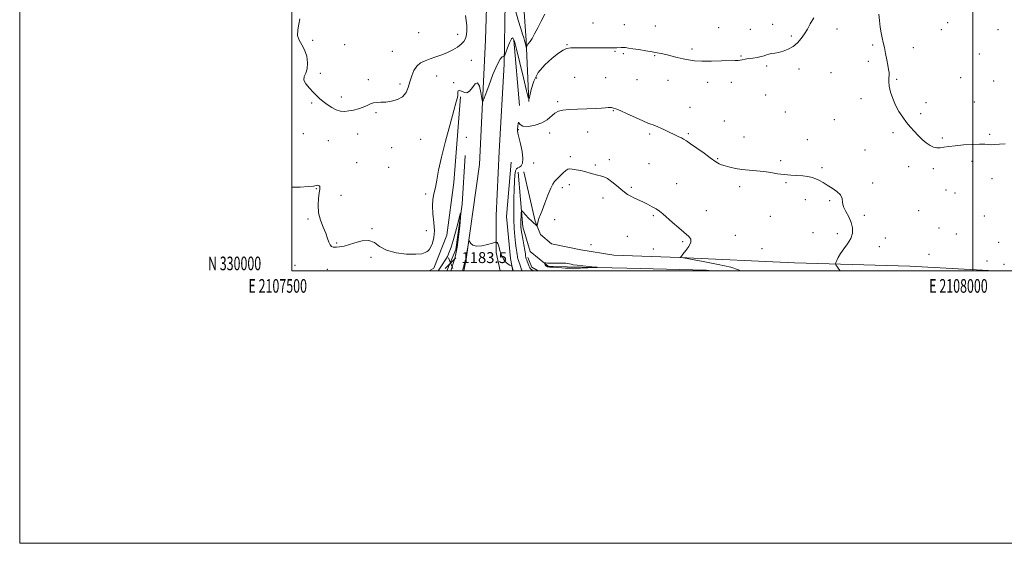
# Model space of a CAD drawing. Extents: x 2107300 to 2110200, y 329800 to 332700.
# Drawn here: x 2107300 to 2108023, y 329800 to 330184 of the extents above; entities that cross this region are included whole.
import ezdxf
from ezdxf.enums import TextEntityAlignment as Align

# ---------------------------------------------------------------- set-up
doc = ezdxf.new("R2010")
doc.units = 0
doc.header["$MEASUREMENT"] = 0
for name, color, linetype, lineweight in [('DTM HARD BREAKLINE', 7, 'Continuous', 0), ('DTM SPOT ELEVATION', 2, 'Continuous', 13), ('GRID LINE', 7, 'Continuous', 0), ('GRID TEXT', 7, 'Continuous', 0), ('INDEX CONTOUR DEPRESSION', 41, 'Continuous', 13), ('INTERMEDIATE CONTOUR', 44, 'Continuous', 0), ('INTERMEDIATE CONTOUR DEPRESSION', 44, 'Continuous', 0), ('SPOT ELEVATION', 7, 'Continuous', 0)]:
    doc.layers.add(name, color=color, linetype=linetype, lineweight=lineweight)
doc.styles.add('Style-ITALICS', font='ITALICS.shx')
doc.styles.add('Style-WORKING', font='WORKING.shx')

# ---------------------------------------------------------------- blocks, each defined once
blk = doc.blocks.new('SPOT')
at = {"layer": 'SPOT ELEVATION'}
for p, q in [((-3.910000000149012, -3.910000000032596), (3.819999999832362, 3.809999999997672)), ((-1.649999999906868, 3.769999999960419), (1.720000000204891, -3.929999999993015))]:
    blk.add_line(p, q, dxfattribs=at)

msp = doc.modelspace()

# ---------------------------------------------------------------- linework, layer by layer
at = {"layer": 'DTM HARD BREAKLINE', "extrusion": (0.003209138577470631, -0.03517568372101675, 0.9993759916589701), "elevation": -3665.07254184897, "flags": 128}
msp.add_lwpolyline([(2128943.295324112, 137221.4863101137), (2128943.295324112, 137269.6152712494)], dxfattribs=at)
at = {"layer": 'DTM HARD BREAKLINE', "extrusion": (-0.02963463351821573, -0.009637502654277319, 0.9995143355844528), "elevation": -64456.05508357414, "flags": 128}
msp.add_lwpolyline([(337994.3685538301, 2105360.348035333), (337981.4681211998, 2105371.515352242), (337951.2710599002, 2105386.148899083), (337918.0385164669, 2105399.433644515)], dxfattribs=at)
at = {"layer": 'DTM HARD BREAKLINE', "extrusion": (0.08971081242614756, 0.009927700658447152, 0.9959183756179403), "elevation": 193537.0756532596, "flags": 128}
msp.add_lwpolyline([(96181.13914863096, -2122364.882214926), (96212.12648189961, -2122365.436179635), (96251.46561162884, -2122373.191685559)], dxfattribs=at)
at = {"layer": 'DTM HARD BREAKLINE', "extrusion": (-0.00818695748218733, 0.04352014240531159, 0.9990190042898116), "elevation": -1708.697360462607, "flags": 128}
msp.add_lwpolyline([(-2132339.085083679, 65323.89315825328), (-2132339.085083679, 65333.15168405388)], dxfattribs=at)
at = {"layer": 'DTM HARD BREAKLINE', "extrusion": (-0.02008928021150024, -0.01839492307855401, 0.999628954975554), "elevation": -47231.08803960665, "flags": 128}
msp.add_lwpolyline([(1179977.104841445, 1776694.396178829), (1179971.896422553, 1776692.927685503), (1179964.701863531, 1776695.497548822)], dxfattribs=at)
at = {"layer": 'DTM HARD BREAKLINE', "extrusion": (-0.004003188735700549, 0.3149125174710531, 0.949112259335001), "elevation": 96604.2993926495, "flags": 128}
msp.add_lwpolyline([(-2111770.268052528, -287383.7584257522), (-2111828.542115122, -287381.2182429242), (-2111833.280139004, -287380.6911549874)], dxfattribs=at)
at = {"layer": 'DTM HARD BREAKLINE'}
for points in [[(2107626.213, 330000, 1186.234), (2107627.94, 330008.65, 1186.08), (2107637.8, 330078.06, 1185.68), (2107642.04, 330169.68, 1186.33), (2107645.07, 330264.16, 1188.22), (2107647.66, 330339.58, 1187.17), (2107654.08, 330414.62, 1183.57), (2107660.68, 330472.29, 1180.97), (2107677.37, 330548.09, 1176.9), (2107693.6, 330597.42, 1173.85), (2107732.97, 330684.92, 1167.5), (2107754.73, 330728.56, 1163.22), (2107799.85, 330809.77, 1156.8), (2107847.2, 330891.55, 1147.77)], [(2107818.65, 330814.77, 1155.35), (2107795.69, 330769.63, 1159.02), (2107773.41, 330727.82, 1162.6), (2107756.78, 330699.43, 1165.1), (2107744.13, 330672.32, 1167.17), (2107727.33, 330636.94, 1169.72), (2107713.73, 330608.33, 1171.92), (2107701.27, 330569.34, 1174.02), (2107692.17, 330537.58, 1176.52), (2107684.59, 330505.94, 1177.92), (2107675.99, 330462.9, 1180.72), (2107670.51, 330416.6, 1182.67), (2107662.97, 330353.75, 1186.67), (2107659.66, 330276.04, 1188.85), (2107656.63, 330196.8, 1186.9), (2107655.9, 330151.91, 1185.87), (2107652.29, 330087.75, 1185.87), (2107649.99, 330040.62, 1185.75), (2107649.98, 330013.52, 1186.1), (2107652.796, 330000, 1186.367)], [(2107673.99, 330124.32, 1185.97), (2107671.94, 330169.1, 1188.27), (2107669.43, 330207.88, 1189.97), (2107670.98, 330232.96, 1191.2), (2107677.28, 330253.56, 1191.6)], [(2107623.7, 330127.744, 1185.905), (2107618.822, 330065.023, 1185.275), (2107613.76, 330026.36, 1184.645), (2107604.12, 330002.038, 1184.715), (2107600.872, 330000, 1184.733)], [(2107666.15, 330072.49, 1183.15), (2107669.44, 330032.38, 1181.5), (2107675.02, 330014.27, 1180.78), (2107688.06, 330003.6, 1179.78), (2107702.15, 330003.11, 1179.7), (2107745.88, 330002.11, 1180.27)], [(2107670.346, 330072.71, 1183.385), (2107678.648, 330036.454, 1182.125), (2107682.513, 330026.748, 1181.775), (2107690.528, 330019.831, 1181.565), (2107712.067, 330015.489, 1181.355), (2107736.501, 330011.562, 1181.915), (2107784.551, 330009.976, 1181.985), (2107869.088, 330005.868, 1183.455), (2107953.905, 330003.437, 1184.995), (2108015.99, 330000, 1185.12)]]:
    msp.add_polyline3d(points, dxfattribs=at)
at = {"layer": 'DTM SPOT ELEVATION'}
for p in [(2107721.02, 330182.1, 1186.7), (2107744.11, 330180.83, 1186.7), (2107766.99, 330179.96, 1186.8), (2107853.09, 330181.05, 1186.7), (2107981.63, 330182.38, 1182.8), (2107592.99, 330174.99, 1189.7), (2107621.73, 330173.69, 1188.9), (2107813.4, 330178.55, 1187.3), (2107836.73, 330177.38, 1186.9), (2107900.28, 330177.7, 1185.1), (2107977.01, 330177.12, 1182.9), (2108018.55, 330177.2, 1182.3), (2107515.16, 330169.39, 1188.3), (2107538.62, 330166.05, 1189.1), (2107702.12, 330166.21, 1186.1), (2107866.72, 330172.46, 1186.4), (2107926.41, 330166.01, 1184.2), (2107573.63, 330161.35, 1189.2), (2107737.3, 330161.16, 1185.9), (2107743.32, 330159.5, 1185.8), (2107766.32, 330158.12, 1185.9), (2107793.91, 330162.92, 1186.3), (2107956.35, 330163.86, 1183.5), (2108004.83, 330159.16, 1182.9), (2107631.74, 330154.72, 1186.5), (2107829.79, 330157.73, 1186.1), (2107923.33, 330153.99, 1184.3), (2107520.83, 330145.1, 1188.4), (2107848.67, 330150.45, 1185.7), (2107872.34, 330148.31, 1185.3), (2107896.02, 330145.54, 1184.9), (2107555.97, 330140.55, 1188.4), (2107579.29, 330137.2, 1188.4), (2107606.17, 330143.19, 1186.9), (2107618.66, 330138.32, 1186.1), (2107679.72, 330141.74, 1185.5), (2107707.73, 330142.14, 1184.9), (2107730.4, 330141.82, 1185.1), (2107753.48, 330140.55, 1185.2), (2107776.29, 330139.92, 1185.4), (2107805.27, 330138.42, 1185.5), (2107822.7, 330138.43, 1185.5), (2107944.04, 330140.72, 1183.9), (2107991.03, 330141.9, 1183.4), (2108015.38, 330139.47, 1183.3), (2107847.89, 330129.16, 1185.2), (2107514.53, 330123.32, 1187.8), (2107536.23, 330127.78, 1188.4), (2107695.08, 330124.16, 1184.3), (2107918, 330126.55, 1184.3), (2107965.65, 330123.59, 1183.8), (2108001.09, 330123.92, 1183.6), (2107561.65, 330116.29, 1187.8), (2107736.01, 330117.74, 1183.9), (2107792.37, 330120.04, 1184.9), (2107862.27, 330116.63, 1185.2), (2107961.74, 330115.39, 1183.9), (2107817.64, 330110.13, 1184.8), (2107898.27, 330111, 1184.5), (2107508.41, 330100.79, 1187.1), (2107548.27, 330100.52, 1187.4), (2107666.18, 330103.77, 1183.9), (2107689.19, 330101.39, 1183.3), (2107717.11, 330101.94, 1183.1), (2107762.81, 330100.44, 1183.7), (2107791.14, 330100.78, 1184.2), (2107941.4, 330101.43, 1184.1), (2108012.5, 330100.4, 1183.9), (2107526.72, 330095.66, 1187.2), (2107594.51, 330096.54, 1186.9), (2107628.06, 330098.03, 1185.4), (2107832.01, 330098.22, 1184.6), (2107878.48, 330096.43, 1184.5), (2107977.63, 330097.63, 1183.9), (2107573.25, 330090.56, 1186.8), (2107920.93, 330088.77, 1184.3), (2107547.56, 330079.42, 1186.9), (2107677.47, 330079.31, 1183.4), (2107704.53, 330083.87, 1182.3), (2107733.14, 330081.65, 1182.3), (2107762.19, 330078.85, 1182.9), (2107812.58, 330082.39, 1184.1), (2107859.06, 330080.87, 1184.2), (2107999.37, 330080.38, 1184.2), (2107571.09, 330075.96, 1187.8), (2107722.73, 330077.81, 1182.2), (2107889.2, 330075.74, 1184.1), (2107952.96, 330076.54, 1184.2), (2107971.12, 330075.02, 1184.2), (2107782.52, 330064.08, 1182.8), (2107862.76, 330064.87, 1183.9), (2107926.56, 330064.52, 1184.2), (2108014.1, 330067.62, 1184.3), (2107517.83, 330060.49, 1185.9), (2107698.64, 330061.08, 1181.5), (2107703.69, 330063.36, 1181.6), (2107749.14, 330061.36, 1182.2), (2107828.8, 330061.93, 1183.7), (2107980.5, 330059.33, 1184.3), (2107986.99, 330057.32, 1184.4), (2107536.07, 330055.43, 1186.6), (2107598.19, 330056.53, 1186.4), (2107728.36, 330053.64, 1181.6), (2107877.16, 330052.24, 1183.8), (2107894.83, 330051.53, 1183.9), (2107804.31, 330044.3, 1182.8), (2107960.39, 330044.36, 1184.5), (2107511.69, 330038.15, 1185.8), (2107692.85, 330037.72, 1181.2), (2107765.38, 330040.47, 1181.8), (2107851.38, 330039.98, 1183.3), (2107920.34, 330040.79, 1184.2), (2108008.65, 330040.21, 1184.6), (2107558.87, 330031.04, 1186.1), (2107598.74, 330029.56, 1187.3), (2107882.76, 330028.04, 1183.1), (2107975.17, 330031.41, 1184.7), (2107746.22, 330025.48, 1181.1), (2107786.95, 330021.42, 1181.8), (2107825.65, 330026.06, 1182.7), (2107900.44, 330027.35, 1183.7), (2107935.93, 330024.18, 1184.5), (2107987.92, 330027.17, 1184.7), (2108019.13, 330021.01, 1184.9), (2107532.78, 330020.48, 1186.1), (2107719.63, 330019.37, 1181.3), (2107765.42, 330016.2, 1181.6), (2107845.31, 330016.35, 1182.8), (2107931.39, 330017.72, 1184.5), (2107557.98, 330009.92, 1185.7), (2107967.8, 330012.26, 1184.9), (2108010.46, 330007.38, 1184.8), (2107502.32, 330004.12, 1185.5), (2107525.9, 330001.05, 1185.5), (2108022.88, 330004.89, 1184.83)]:
    msp.add_point(p, dxfattribs=at)
at = {"layer": 'GRID LINE', "flags": 128}
for points in [[(2107300, 329800), (2110200, 329800), (2110200, 332700), (2107300, 332700), (2107300, 329800)], [(2107500, 330000), (2110000, 330000), (2110000, 332500), (2107500, 332500), (2107500, 330000)], [(2108000, 330000), (2108000, 332500)]]:
    msp.add_lwpolyline(points, dxfattribs=at)
at = {"layer": 'INDEX CONTOUR DEPRESSION', "elevation": 1180, "flags": 128}
msp.add_lwpolyline([(2107698.906, 330005.692), (2107701.091, 330005.615), (2107702.634, 330005.466), (2107703.812, 330005.245), (2107704.955, 330004.952), (2107706.612, 330004.589), (2107709.387, 330004.159), (2107713.576, 330003.68), (2107718.234, 330003.22), (2107722.105, 330002.863), (2107724.131, 330002.661), (2107724.03, 330002.549), (2107721.714, 330002.433), (2107717.335, 330002.247), (2107711.992, 330002.049), (2107707.025, 330001.924), (2107703.412, 330001.937), (2107700.709, 330002.062), (2107698.11, 330002.245), (2107691.913, 330002.653), (2107689.32, 330002.864), (2107687.722, 330003.087), (2107686.895, 330003.377), (2107686.442, 330003.802), (2107686.045, 330004.39), (2107685.681, 330005.022), (2107685.405, 330005.539), (2107685.274, 330005.824), (2107685.356, 330005.915), (2107685.72, 330005.89), (2107686.46, 330005.819), (2107687.758, 330005.741), (2107689.821, 330005.691), (2107692.717, 330005.69), (2107695.955, 330005.705), (2107698.906, 330005.692)], dxfattribs=at)
at = {"layer": 'INTERMEDIATE CONTOUR', "flags": 128}
for points, elevation in [([(2107505.868, 330185.191), (2107505.027, 330181.208), (2107504.185, 330176.911), (2107504.097, 330172.847), (2107505.271, 330169.368), (2107507.238, 330166.053), (2107509.285, 330162.285), (2107510.789, 330157.682), (2107511.497, 330152.808), (2107511.25, 330148.459), (2107510.09, 330145.199), (2107508.867, 330142.639), (2107508.637, 330140.158), (2107510.128, 330137.296), (2107512.763, 330134.243), (2107515.642, 330131.35), (2107518.086, 330128.871), (2107520.32, 330126.663), (2107522.791, 330124.48), (2107525.813, 330122.179), (2107529.169, 330120.011), (2107532.508, 330118.329), (2107535.584, 330117.401), (2107538.568, 330117.158), (2107541.737, 330117.45), (2107545.26, 330118.134), (2107548.885, 330119.11), (2107552.252, 330120.289), (2107555.103, 330121.556), (2107557.588, 330122.699), (2107559.956, 330123.481), (2107562.456, 330123.765), (2107565.344, 330123.807), (2107568.872, 330123.962), (2107573.122, 330124.558), (2107577.498, 330125.812), (2107581.23, 330127.914), (2107583.764, 330130.969), (2107585.394, 330134.739), (2107586.631, 330138.905), (2107587.932, 330143.131), (2107589.539, 330147.062), (2107591.647, 330150.33), (2107594.398, 330152.69), (2107597.735, 330154.38), (2107601.551, 330155.762), (2107605.718, 330157.148), (2107610.023, 330158.656), (2107614.231, 330160.353), (2107618.12, 330162.278), (2107621.515, 330164.341), (2107624.251, 330166.426), (2107626.213, 330168.473), (2107627.479, 330170.684), (2107628.172, 330173.321), (2107628.414, 330176.555), (2107628.311, 330180.178), (2107627.964, 330183.888), (2107627.513, 330187.541)], 1188), ([(2107664.085, 330191.128), (2107666.115, 330184.193), (2107667.974, 330178.023), (2107669.309, 330173.778), (2107670.193, 330171.077), (2107670.809, 330169.156), (2107671.306, 330167.41), (2107671.699, 330165.869), (2107672.121, 330164.12), (2107672.199, 330164.004), (2107672.267, 330164.275), (2107672.394, 330164.833), (2107672.651, 330165.572), (2107673.113, 330166.386), (2107674.909, 330168.556), (2107676.362, 330170.72), (2107678.235, 330174.071), (2107680.466, 330178.392), (2107682.962, 330183.334), (2107685.599, 330188.499)], 1188), ([(2108023.835, 330093.384), (2108019.553, 330093.114), (2108016.23, 330092.829), (2108013.628, 330092.702), (2108011.409, 330092.839), (2108008.83, 330093.072), (2108005.045, 330093.165), (2107999.548, 330092.945), (2107993.195, 330092.478), (2107987.182, 330091.89), (2107982.443, 330091.302), (2107978.85, 330090.803), (2107976.02, 330090.476), (2107973.585, 330090.427), (2107971.256, 330090.861), (2107968.767, 330092.003), (2107965.932, 330093.992), (2107962.885, 330096.603), (2107959.839, 330099.522), (2107956.957, 330102.511), (2107954.186, 330105.637), (2107951.419, 330109.041), (2107948.598, 330112.841), (2107945.845, 330117.046), (2107943.33, 330121.648), (2107941.211, 330126.555), (2107939.605, 330131.375), (2107938.617, 330135.637), (2107938.284, 330138.997), (2107938.358, 330141.607), (2107938.524, 330143.746), (2107938.514, 330145.724), (2107938.26, 330147.985), (2107937.747, 330151.006), (2107936.978, 330155.064), (2107936.054, 330159.64), (2107935.097, 330164.016), (2107934.208, 330167.692), (2107933.412, 330171.053), (2107932.715, 330174.703), (2107932.11, 330179.06), (2107931.537, 330183.807), (2107930.93, 330188.438)], 1184), ([(2107500, 330061.396), (2107505.895, 330061.488), (2107512.122, 330061.909), (2107515.89, 330062.344), (2107517.707, 330062.68), (2107518.566, 330062.854), (2107519.276, 330062.812), (2107519.911, 330062.552), (2107520.36, 330062.082), (2107520.535, 330061.331), (2107520.429, 330059.903), (2107520.055, 330057.319), (2107519.505, 330053.284), (2107519.179, 330048.204), (2107519.553, 330042.67), (2107520.927, 330037.209), (2107522.864, 330032.114), (2107524.748, 330027.617), (2107526.116, 330023.918), (2107527.113, 330021.072), (2107528.033, 330019.104), (2107529.105, 330017.99), (2107530.299, 330017.516), (2107531.511, 330017.422), (2107532.669, 330017.482), (2107535.005, 330017.722), (2107536.393, 330017.844), (2107538.426, 330018.217), (2107541.633, 330019.155), (2107546.281, 330020.746), (2107551.598, 330022.177), (2107556.549, 330022.414), (2107560.489, 330020.777), (2107564.33, 330018.017), (2107569.37, 330015.244), (2107576.401, 330013.354), (2107584.182, 330012.402), (2107590.963, 330012.229), (2107595.423, 330012.657), (2107597.934, 330013.418), (2107599.301, 330014.229), (2107600.227, 330014.928), (2107601.034, 330015.879), (2107601.949, 330017.577), (2107603.09, 330020.419), (2107604.119, 330024.434), (2107604.594, 330029.558), (2107604.248, 330035.604), (2107603.537, 330041.91), (2107603.096, 330047.693), (2107603.394, 330052.431), (2107604.248, 330056.654), (2107605.303, 330061.156), (2107606.341, 330066.699), (2107607.668, 330073.924), (2107609.723, 330083.441), (2107612.733, 330095.348), (2107616.081, 330107.663), (2107618.942, 330117.894), (2107620.688, 330124.209), (2107621.489, 330127.441), (2107621.71, 330129.089), (2107621.7, 330130.378), (2107621.717, 330131.442), (2107621.998, 330132.143), (2107622.723, 330132.377), (2107623.832, 330132.194), (2107625.208, 330131.675), (2107626.757, 330131.02), (2107628.476, 330130.88), (2107630.389, 330132.019), (2107632.474, 330134.737), (2107634.546, 330137.471), (2107636.379, 330138.19), (2107637.79, 330135.559), (2107638.787, 330131.013), (2107639.419, 330126.68), (2107639.823, 330124.415), (2107640.466, 330124.963), (2107641.903, 330128.793), (2107644.467, 330135.884), (2107647.626, 330144.249), (2107650.635, 330151.411), (2107652.895, 330155.507), (2107654.408, 330157.125), (2107655.324, 330157.468), (2107655.83, 330157.645), (2107656.255, 330158.382), (2107656.962, 330160.309), (2107658.195, 330163.722), (2107659.706, 330167.573), (2107661.127, 330170.477), (2107662.232, 330171.163), (2107663.357, 330168.817), (2107664.975, 330162.738), (2107667.367, 330152.864), (2107670.02, 330141.682), (2107672.222, 330132.318), (2107673.474, 330127.235), (2107674.114, 330126.254), (2107674.689, 330128.533), (2107675.726, 330133.199), (2107677.668, 330139.243), (2107680.935, 330145.625), (2107685.684, 330151.435), (2107691.01, 330156.281), (2107695.742, 330159.902), (2107699.083, 330162.146), (2107701.727, 330163.303), (2107704.741, 330163.772), (2107708.923, 330163.907), (2107714.005, 330163.872), (2107719.449, 330163.787), (2107724.739, 330163.744), (2107733.154, 330163.736), (2107737.232, 330163.709), (2107738.561, 330163.749), (2107741.69, 330163.975), (2107743.365, 330164.028), (2107745.061, 330163.947), (2107747.21, 330163.682), (2107750.351, 330163.191), (2107754.777, 330162.47), (2107759.797, 330161.637), (2107764.475, 330160.85), (2107768.149, 330160.21), (2107771.266, 330159.6), (2107774.55, 330158.847), (2107782.916, 330156.717), (2107787.256, 330155.679), (2107791.29, 330154.886), (2107795.623, 330154.369), (2107801.07, 330154.116), (2107808.055, 330154.101), (2107815.417, 330154.228), (2107825.474, 330154.482), (2107827.636, 330154.577), (2107829.108, 330154.747), (2107830.756, 330155.047), (2107832.822, 330155.447), (2107835.389, 330155.889), (2107838.453, 330156.335), (2107841.653, 330156.816), (2107844.541, 330157.378), (2107846.796, 330158.043), (2107848.62, 330158.713), (2107850.347, 330159.264), (2107852.273, 330159.628), (2107854.576, 330159.96), (2107857.397, 330160.473), (2107860.794, 330161.364), (2107864.48, 330162.761), (2107868.084, 330164.778), (2107871.303, 330167.468), (2107874.099, 330170.64), (2107876.501, 330174.045), (2107878.597, 330177.529), (2107880.702, 330181.337), (2107883.188, 330185.81)], 1186), ([(2107668.999, 330000), (2107668.688, 330000.87), (2107667.251, 330004.84), (2107666.769, 330006.249), (2107666.319, 330007.651), (2107665.966, 330008.862), (2107665.746, 330009.791), (2107665.585, 330010.705), (2107665.382, 330011.959), (2107665.056, 330013.877), (2107664.622, 330016.646), (2107664.113, 330020.42), (2107663.581, 330025.305), (2107663.122, 330031.205), (2107662.849, 330037.978), (2107662.834, 330045.397), (2107663.001, 330052.912), (2107663.233, 330059.892), (2107663.455, 330065.784), (2107663.738, 330070.354), (2107664.194, 330073.445), (2107664.907, 330075.048), (2107665.864, 330075.73), (2107667.025, 330076.203), (2107668.29, 330077.144), (2107669.292, 330079.086), (2107669.602, 330082.529), (2107668.959, 330087.648), (2107667.767, 330093.332), (2107666.597, 330098.149), (2107665.902, 330101.076), (2107665.655, 330102.748), (2107665.71, 330104.21), (2107665.929, 330106.189), (2107666.206, 330108.134), (2107666.441, 330109.176), (2107666.674, 330108.748), (2107667.507, 330107.501), (2107669.681, 330106.381), (2107673.634, 330106.167), (2107678.584, 330106.942), (2107683.448, 330108.616), (2107687.381, 330111.017), (2107693.174, 330115.887), (2107695.807, 330117.324), (2107699.042, 330118.1), (2107703.574, 330118.516), (2107709.759, 330118.826), (2107716.613, 330119.1), (2107722.813, 330119.361), (2107727.336, 330119.62), (2107730.355, 330119.84), (2107732.341, 330119.969), (2107733.716, 330119.974), (2107734.697, 330119.892), (2107735.451, 330119.777), (2107736.254, 330119.605), (2107737.822, 330119.047), (2107740.984, 330117.698), (2107746.173, 330115.346), (2107752.26, 330112.566), (2107757.72, 330110.125), (2107761.408, 330108.597), (2107763.692, 330107.77), (2107765.317, 330107.238), (2107766.925, 330106.651), (2107768.761, 330105.893), (2107770.966, 330104.902), (2107773.613, 330103.654), (2107784.196, 330098.562), (2107786.077, 330097.634), (2107787.686, 330096.772), (2107789.658, 330095.541), (2107792.765, 330093.423), (2107797.426, 330090.139), (2107802.664, 330086.399), (2107807.154, 330083.154), (2107811.419, 330080.015), (2107812.446, 330079.349), (2107813.709, 330078.692), (2107815.512, 330077.947), (2107818.059, 330077.098), (2107821.492, 330076.155), (2107825.701, 330075.227), (2107830.512, 330074.446), (2107835.74, 330073.892), (2107841.16, 330073.437), (2107846.537, 330072.901), (2107851.688, 330072.167), (2107856.648, 330071.377), (2107861.507, 330070.735), (2107866.306, 330070.379), (2107870.902, 330070.167), (2107875.106, 330069.888), (2107878.775, 330069.371), (2107881.968, 330068.598), (2107884.79, 330067.594), (2107887.386, 330066.369), (2107890.048, 330064.874), (2107893.109, 330063.051), (2107896.709, 330060.869), (2107900.22, 330058.423), (2107902.829, 330055.837), (2107904.02, 330053.188), (2107904.478, 330050.357), (2107905.187, 330047.179), (2107906.84, 330043.548), (2107908.97, 330039.607), (2107910.817, 330035.557), (2107911.743, 330031.565), (2107911.599, 330027.635), (2107910.358, 330023.736), (2107908.107, 330019.87), (2107905.4, 330016.175), (2107902.912, 330012.824), (2107901.165, 330009.975), (2107900.1, 330007.731), (2107899.517, 330006.181), (2107899.268, 330005.295), (2107899.453, 330004.57), (2107900.231, 330003.382), (2107901.647, 330001.329), (2107902.542, 330000)], 1184), ([(2107677.137, 330000), (2107676.09, 330000.692), (2107675.114, 330001.513), (2107674.58, 330002.296), (2107674.155, 330003.338), (2107672.391, 330007.93), (2107672.034, 330008.895), (2107671.838, 330009.548), (2107671.725, 330010.167), (2107671.613, 330011.056), (2107671.401, 330012.608), (2107670.984, 330015.238), (2107670.308, 330019.129), (2107669.524, 330023.534), (2107668.838, 330027.473), (2107668.407, 330030.259), (2107668.206, 330032.362), (2107668.16, 330034.55), (2107668.206, 330037.339), (2107668.291, 330040.275), (2107668.375, 330042.659), (2107668.474, 330043.923), (2107668.854, 330044.025), (2107669.837, 330043.052), (2107671.613, 330041.169), (2107673.816, 330038.858), (2107675.949, 330036.68), (2107677.607, 330035.08), (2107678.764, 330034.041), (2107679.491, 330033.43), (2107679.873, 330033.141), (2107680.035, 330033.184), (2107680.118, 330033.594), (2107680.244, 330034.387), (2107680.467, 330035.49), (2107680.824, 330036.811), (2107681.376, 330038.377), (2107683.715, 330044.384), (2107685.752, 330049.735), (2107688.021, 330055.64), (2107690.043, 330060.653), (2107691.501, 330063.743), (2107692.745, 330065.558), (2107694.289, 330067.166), (2107696.469, 330069.348), (2107698.917, 330071.744), (2107701.087, 330073.709), (2107702.636, 330074.753), (2107704.02, 330075.01), (2107705.897, 330074.773), (2107708.727, 330074.286), (2107712.178, 330073.621), (2107715.718, 330072.801), (2107718.917, 330071.876), (2107721.755, 330070.981), (2107724.317, 330070.275), (2107726.711, 330069.806), (2107729.148, 330069.17), (2107731.864, 330067.854), (2107734.999, 330065.538), (2107738.3, 330062.681), (2107741.426, 330059.938), (2107744.126, 330057.811), (2107746.559, 330056.197), (2107748.985, 330054.841), (2107751.622, 330053.52), (2107757.743, 330050.615), (2107761.208, 330048.929), (2107764.621, 330047.176), (2107767.61, 330045.486), (2107769.986, 330043.891), (2107772.306, 330042.008), (2107779.48, 330035.671), (2107784.151, 330031.584), (2107791.438, 330025.339), (2107793.012, 330023.281), (2107793.005, 330021.019), (2107791.481, 330018.054), (2107789.211, 330014.895), (2107787.145, 330012.3), (2107786.009, 330010.829), (2107785.623, 330010.243), (2107785.56, 330010.044), (2107785.456, 330009.961), (2107785.699, 330009.893), (2107787.599, 330009.544), (2107792.784, 330008.615), (2107802.073, 330006.929), (2107813.041, 330004.8), (2107822.456, 330002.665), (2107827.881, 330000.887), (2107829.33, 330000)], 1182), ([(2107662.688, 330000), (2107662.574, 330000.342), (2107661.697, 330003.013), (2107661.549, 330003.4), (2107661.324, 330003.62), (2107659.931, 330004.29), (2107658.715, 330005.045), (2107657.329, 330006.238), (2107655.913, 330007.942), (2107654.604, 330010.053), (2107653.529, 330012.425), (2107652.774, 330014.888), (2107652.233, 330017.177), (2107651.754, 330019.005), (2107651.226, 330020.166), (2107650.708, 330020.786), (2107650.301, 330021.074), (2107649.974, 330021.177), (2107649.17, 330021.016), (2107647.2, 330020.451), (2107643.675, 330019.47), (2107639.406, 330018.534), (2107635.506, 330018.233), (2107632.84, 330018.949), (2107631.285, 330020.253), (2107630.066, 330022.153), (2107629.829, 330021.888), (2107629.563, 330020.486), (2107628.147, 330012.071), (2107627.875, 330010.34), (2107627.689, 330009.029), (2107627.628, 330008.715), (2107627.484, 330008.176), (2107625.229, 330000)], 1186)]:
    msp.add_lwpolyline(points, dxfattribs=dict(at, elevation=elevation))
at = {"layer": 'INTERMEDIATE CONTOUR DEPRESSION', "elevation": 1184, "flags": 128}
msp.add_lwpolyline([(2107607.455, 330000), (2107609.37, 330003.07), (2107613.461, 330009.392), (2107614.119, 330010.68), (2107615.521, 330013.86), (2107616.86, 330017.547), (2107618.339, 330022.332), (2107620.071, 330028.468), (2107621.796, 330034.835), (2107623.161, 330039.973), (2107623.896, 330042.632), (2107624.058, 330042.407), (2107623.785, 330039.105), (2107623.201, 330032.852), (2107622.367, 330025.054), (2107621.328, 330017.436), (2107620.155, 330011.39), (2107619.367, 330008.379), (2107616.573, 330000)], dxfattribs=at)

# ---------------------------------------------------------------- block references
at = {"layer": 'SPOT ELEVATION'}
msp.add_blockref('SPOT', (2107616.502, 330005.772, 1183.468), dxfattribs=at)

# ---------------------------------------------------------------- texts
at = {"layer": 'GRID TEXT', "style": 'Style-WORKING', "width": 0.67}
msp.add_text('N 330000', height=10, dxfattribs=at).set_placement((2107477.389583333, 330000.5), align=Align.RIGHT)
for s, p in [('E 2107500', (2107489.53125, 329994)), ('E 2108000', (2107989.53125, 329994))]:
    msp.add_text(s, height=10, dxfattribs=at).set_placement(p, align=Align.TOP_CENTER)
at = {"layer": 'SPOT ELEVATION', "style": 'Style-ITALICS'}
msp.add_text('1183.5', height=8.000000000000002, dxfattribs=at).set_placement((2107624.502, 330005.772, 1183.468))

doc.saveas('drawing.dxf')
